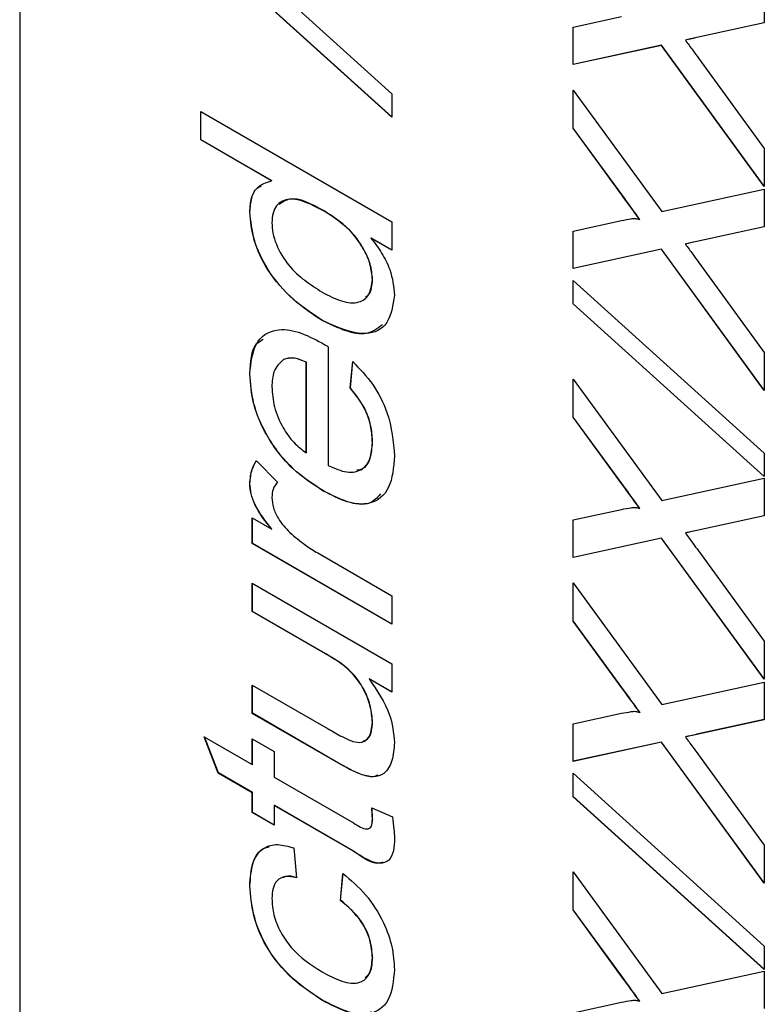
# Model space of a CAD drawing. Units: millimetres. Extents: x -542 to 744, y -594 to 915.
# Drawn here: x -519 to -516, y 476 to 480 of the extents above; entities that cross this region are included whole.
import ezdxf

# ---------------------------------------------------------------- set-up
doc = ezdxf.new("R2010")
doc.units = ezdxf.units.MM

msp = doc.modelspace()

# ---------------------------------------------------------------- linework, layer by layer
at = {"color": 7, "linetype": 'Continuous', "lineweight": 25}
for p, q in [((-519.4474, 494.3838), (-519.4474, 465.8049)), ((-518.5876, 480.6905), (-517.6796, 479.8705)), ((-517.6796, 479.7594), (-518.5876, 480.5794)), ((-517.6796, 479.7605), (-518.5869, 480.5798)), ((-515.9118, 480.3853), (-515.9118, 480.2069)), ((-516.8199, 480.1869), (-516.5899, 480.2371)), ((-516.8199, 480.0088), (-516.8199, 480.1869)), ((-516.8192, 480.0092), (-516.8192, 480.1871)), ((-515.9118, 480.2069), (-516.2327, 480.137)), ((-515.9118, 480.2072), (-516.232, 480.1374)), ((-516.232, 480.1374), (-516.2327, 480.137)), ((-516.4004, 480.1004), (-516.8199, 480.0088)), ((-516.3997, 480.1008), (-516.8192, 480.0092)), ((-516.3997, 480.1008), (-516.4004, 480.1004)), ((-515.9118, 479.4308), (-516.4004, 480.1004)), ((-515.9118, 479.4322), (-516.3997, 480.1008)), ((-516.286, 480.1255), (-516.2867, 480.1251)), ((-516.2243, 480.0397), (-515.9118, 479.6112)), ((-516.8192, 480.0092), (-516.8199, 480.0088)), ((-517.6796, 479.8705), (-517.6796, 479.7594)), ((-516.8199, 479.8878), (-516.3989, 479.311)), ((-516.8199, 479.7071), (-516.8199, 479.8878)), ((-516.8192, 479.7076), (-516.8192, 479.8868)), ((-518.5876, 479.6518), (-518.5876, 479.7862)), ((-518.5876, 479.7862), (-517.6796, 479.262)), ((-518.5869, 479.6522), (-518.5869, 479.7858)), ((-516.8192, 479.7076), (-516.8199, 479.7071)), ((-516.5898, 479.392), (-516.8199, 479.7071)), ((-516.589, 479.3924), (-516.8192, 479.7076)), ((-518.5869, 479.6522), (-518.5876, 479.6518)), ((-518.2522, 479.4581), (-518.5876, 479.6518)), ((-518.2515, 479.4586), (-518.5869, 479.6522)), ((-515.9118, 479.6112), (-515.9118, 479.4308)), ((-518.2515, 479.4586), (-518.2522, 479.4581)), ((-516.589, 479.3924), (-516.5898, 479.392)), ((-516.3989, 479.311), (-515.9118, 479.4174)), ((-515.9118, 479.4174), (-515.9118, 479.239)), ((-518.3541, 479.3107), (-518.3548, 479.3103)), ((-518.0016, 479.3143), (-518.0023, 479.3139)), ((-517.6796, 479.262), (-517.6796, 479.1276)), ((-516.8199, 479.219), (-516.5899, 479.2692)), ((-516.5026, 479.274), (-516.5034, 479.2736)), ((-515.9118, 479.2393), (-516.232, 479.1695)), ((-516.8199, 479.0409), (-516.8199, 479.219)), ((-516.8192, 479.0413), (-516.8192, 479.2191)), ((-515.9118, 479.239), (-516.2327, 479.1691)), ((-517.7791, 479.1858), (-517.7798, 479.1854)), ((-517.6796, 479.1276), (-517.7798, 479.1854)), ((-517.6796, 479.1284), (-517.7791, 479.1858)), ((-516.286, 479.1576), (-516.2867, 479.1572)), ((-516.232, 479.1695), (-516.2327, 479.1691)), ((-516.4004, 479.1325), (-516.8199, 479.0409)), ((-516.3997, 479.1329), (-516.8192, 479.0413)), ((-516.3997, 479.1329), (-516.4004, 479.1325)), ((-515.9118, 478.4629), (-516.4004, 479.1325)), ((-515.9118, 478.4643), (-516.3997, 479.1329)), ((-516.2243, 479.0718), (-515.9118, 478.6433)), ((-516.8192, 479.0413), (-516.8199, 479.0409)), ((-517.772, 478.9889), (-517.7727, 478.9885)), ((-516.8199, 478.8732), (-516.8199, 478.9844)), ((-516.8199, 478.9844), (-515.9118, 478.1644)), ((-516.8192, 478.8737), (-516.8192, 478.9837)), ((-516.8192, 478.8737), (-516.8199, 478.8732)), ((-515.9118, 478.0533), (-516.8199, 478.8732)), ((-515.9118, 478.0543), (-516.8192, 478.8737)), ((-518.0101, 478.7949), (-518.0108, 478.7945)), ((-517.9823, 478.6699), (-517.9823, 478.1059)), ((-515.9118, 478.6433), (-515.9118, 478.4629)), ((-518.1937, 478.6095), (-518.1944, 478.6091)), ((-518.0863, 478.5969), (-518.087, 478.5965)), ((-518.087, 478.1664), (-518.087, 478.5965)), ((-518.0863, 478.1668), (-518.0863, 478.5969)), ((-517.8775, 478.4741), (-517.8659, 478.5991)), ((-517.8768, 478.4745), (-517.8651, 478.5995)), ((-518.3541, 478.541), (-518.3548, 478.5406)), ((-516.8199, 478.5166), (-516.3989, 477.9398)), ((-516.8199, 478.3359), (-516.8199, 478.5166)), ((-516.8192, 478.3363), (-516.8192, 478.5156)), ((-517.8768, 478.4745), (-517.8775, 478.4741)), ((-516.8192, 478.3363), (-516.8199, 478.3359)), ((-516.5898, 478.0208), (-516.8199, 478.3359)), ((-516.589, 478.0212), (-516.8192, 478.3363)), ((-517.772, 478.2143), (-517.7727, 478.2139)), ((-518.0863, 478.1668), (-518.087, 478.1664)), ((-515.9118, 478.1644), (-515.9118, 478.0533)), ((-518.3237, 478.1282), (-518.2227, 478.0279)), ((-516.3989, 477.9398), (-515.9118, 478.0462)), ((-515.9118, 478.0462), (-515.9118, 477.8678)), ((-518.3541, 478.0208), (-518.3548, 478.0203)), ((-518.005, 477.9854), (-518.0057, 477.985)), ((-516.589, 478.0212), (-516.5898, 478.0208)), ((-516.8199, 477.8478), (-516.5899, 477.898)), ((-516.5026, 477.9028), (-516.5034, 477.9024)), ((-518.3432, 477.8571), (-518.2506, 477.8037)), ((-518.3432, 477.7361), (-518.3432, 477.8571)), ((-518.3424, 477.7366), (-518.3424, 477.8567)), ((-516.8199, 477.6697), (-516.8199, 477.8478)), ((-516.8192, 477.6701), (-516.8192, 477.8479)), ((-515.9118, 477.8678), (-516.2327, 477.7978)), ((-515.9118, 477.8681), (-516.232, 477.7983)), ((-518.2499, 477.8041), (-518.2506, 477.8037)), ((-516.232, 477.7983), (-516.2327, 477.7978)), ((-516.4004, 477.7613), (-516.8199, 477.6697)), ((-516.3997, 477.7617), (-516.8192, 477.6701)), ((-516.3997, 477.7617), (-516.4004, 477.7613)), ((-515.9118, 477.0917), (-516.4004, 477.7613)), ((-515.9118, 477.0931), (-516.3997, 477.7617)), ((-516.286, 477.7864), (-516.2867, 477.786)), ((-518.3424, 477.7366), (-518.3432, 477.7361)), ((-517.6796, 477.3531), (-518.3432, 477.7361)), ((-517.6796, 477.3539), (-518.3424, 477.7366)), ((-516.2243, 477.7006), (-515.9118, 477.2721)), ((-518.0321, 477.691), (-517.6796, 477.4875)), ((-516.8192, 477.6701), (-516.8199, 477.6697)), ((-518.3432, 477.4135), (-518.3432, 477.5479)), ((-518.3432, 477.5479), (-517.6796, 477.1649)), ((-518.3424, 477.4139), (-518.3424, 477.5475)), ((-516.8199, 477.5487), (-516.3989, 476.9719)), ((-516.8199, 477.368), (-516.8199, 477.5487)), ((-516.8192, 477.3684), (-516.8192, 477.5477)), ((-517.6796, 477.4875), (-517.6796, 477.3531)), ((-518.3424, 477.4139), (-518.3432, 477.4135)), ((-517.9946, 477.2123), (-518.3432, 477.4135)), ((-517.9939, 477.2127), (-518.3424, 477.4139)), ((-516.8192, 477.3684), (-516.8199, 477.368)), ((-516.5898, 477.0529), (-516.8199, 477.368)), ((-516.589, 477.0533), (-516.8192, 477.3684)), ((-515.9118, 477.2721), (-515.9118, 477.0917)), ((-517.9939, 477.2127), (-517.9946, 477.2123)), ((-517.6796, 477.1649), (-517.6796, 477.0304)), ((-517.7873, 477.0934), (-517.788, 477.093)), ((-517.6796, 477.0304), (-517.788, 477.093)), ((-517.6796, 477.0313), (-517.7873, 477.0934)), ((-518.3432, 477.064), (-517.9823, 476.8557)), ((-518.3432, 476.9296), (-518.3432, 477.064)), ((-518.3424, 476.93), (-518.3424, 477.0636)), ((-516.589, 477.0533), (-516.5898, 477.0529)), ((-516.3989, 476.9719), (-515.9118, 477.0782)), ((-515.9118, 477.0782), (-515.9118, 476.8999)), ((-518.3424, 476.93), (-518.3432, 476.9296)), ((-517.9341, 476.6934), (-518.3432, 476.9296)), ((-517.9334, 476.6938), (-518.3424, 476.93)), ((-516.8199, 476.8799), (-516.5899, 476.9301)), ((-516.5026, 476.9349), (-516.5034, 476.9345)), ((-517.772, 476.8878), (-517.7727, 476.8874)), ((-516.8199, 476.7018), (-516.8199, 476.8799)), ((-516.8192, 476.7022), (-516.8192, 476.88)), ((-515.9118, 476.8999), (-516.2327, 476.8299)), ((-515.9118, 476.9002), (-516.232, 476.8303)), ((-518.5709, 476.819), (-518.3432, 476.6876)), ((-518.5047, 476.6464), (-518.5709, 476.819)), ((-518.504, 476.6468), (-518.5698, 476.8184)), ((-516.286, 476.8185), (-516.2867, 476.8181)), ((-516.232, 476.8303), (-516.2327, 476.8299)), ((-518.3432, 476.8086), (-518.2384, 476.7481)), ((-518.3432, 476.6876), (-518.3432, 476.8086)), ((-518.3424, 476.688), (-518.3424, 476.8082)), ((-516.4004, 476.7934), (-516.8199, 476.7018)), ((-516.3997, 476.7938), (-516.8192, 476.7022)), ((-516.3997, 476.7938), (-516.4004, 476.7934)), ((-515.9118, 476.1238), (-516.4004, 476.7934)), ((-515.9118, 476.1252), (-516.3997, 476.7938)), ((-518.2384, 476.7481), (-518.2384, 476.6271)), ((-516.2243, 476.7327), (-515.9118, 476.3042)), ((-518.3424, 476.688), (-518.3432, 476.6876)), ((-517.9334, 476.6938), (-517.9341, 476.6934)), ((-516.8192, 476.7022), (-516.8199, 476.7018)), ((-518.504, 476.6468), (-518.5047, 476.6464)), ((-518.3432, 476.5531), (-518.5047, 476.6464)), ((-518.3424, 476.5536), (-518.504, 476.6468)), ((-518.2384, 476.6271), (-517.8619, 476.4097)), ((-517.8289, 476.6411), (-517.8297, 476.6407)), ((-516.8199, 476.5341), (-516.8199, 476.6452)), ((-516.8199, 476.6452), (-515.9118, 475.8253)), ((-516.8192, 476.5345), (-516.8192, 476.6446)), ((-518.3424, 476.5536), (-518.3432, 476.5531)), ((-518.3432, 476.459), (-518.3432, 476.5531)), ((-518.3424, 476.4595), (-518.3424, 476.5536)), ((-516.8192, 476.5345), (-516.8199, 476.5341)), ((-515.9118, 475.7142), (-516.8199, 476.5341)), ((-515.9118, 475.7152), (-516.8192, 476.5345)), ((-518.2377, 476.4931), (-518.2384, 476.4927)), ((-518.2384, 476.4927), (-518.2384, 476.3986)), ((-517.866, 476.2777), (-518.2384, 476.4927)), ((-517.8653, 476.2781), (-518.2377, 476.4931)), ((-518.3424, 476.4595), (-518.3432, 476.459)), ((-518.2384, 476.3986), (-518.3432, 476.459)), ((-518.2384, 476.3994), (-518.3424, 476.4595)), ((-517.7756, 476.4809), (-517.678, 476.438)), ((-517.772, 476.4269), (-517.7727, 476.4265)), ((-515.9118, 476.3042), (-515.9118, 476.1238)), ((-518.1452, 476.291), (-518.1336, 476.1499)), ((-517.8653, 476.2781), (-517.866, 476.2777)), ((-517.9241, 476.0423), (-517.9124, 476.1701)), ((-517.9234, 476.0428), (-517.9117, 476.1705)), ((-516.8199, 476.1775), (-516.3989, 475.6007)), ((-516.8199, 475.9968), (-516.8199, 476.1775)), ((-516.8192, 475.9972), (-516.8192, 476.1765)), ((-518.3541, 476.111), (-518.3548, 476.1106)), ((-517.9234, 476.0428), (-517.9241, 476.0423)), ((-516.8192, 475.9972), (-516.8199, 475.9968)), ((-516.5898, 475.6817), (-516.8199, 475.9968)), ((-516.589, 475.6821), (-516.8192, 475.9972)), ((-515.9118, 475.8253), (-515.9118, 475.7142)), ((-517.772, 475.7705), (-517.7727, 475.7701)), ((-516.3989, 475.6007), (-515.9118, 475.707)), ((-515.9118, 475.707), (-515.9118, 475.5287)), ((-516.589, 475.6821), (-516.5898, 475.6817)), ((-518.0081, 475.5674), (-518.0088, 475.567)), ((-516.8199, 475.5087), (-516.5899, 475.5589)), ((-516.5026, 475.5637), (-516.5034, 475.5633))]:
    msp.add_line(p, q, dxfattribs=at)
for points, knots in [([(-516.2327, 480.137), (-516.2428, 480.1347), (-516.2607, 480.1307), (-516.2788, 480.1268), (-516.2867, 480.1251)], [0, 0, 0, 0, 0.56, 1, 1, 1, 1]), ([(-516.232, 480.1374), (-516.242, 480.1351), (-516.26, 480.1311), (-516.2781, 480.1272), (-516.286, 480.1255)], [0, 0, 0, 0, 0.56, 1, 1, 1, 1]), ([(-516.2867, 480.1251), (-516.2751, 480.1091), (-516.2544, 480.0806), (-516.2335, 480.0522), (-516.2243, 480.0397)], [0, 0, 0, 0, 0.560002, 1, 1, 1, 1]), ([(-518.3548, 479.3103), (-518.3533, 479.3327), (-518.3503, 479.3775), (-518.3179, 479.4355), (-518.2771, 479.4495), (-518.2522, 479.4581)], [0, 0, 0, 0, 0.280521, 0.560862, 1, 1, 1, 1]), ([(-518.3541, 479.3107), (-518.3524, 479.3328), (-518.349, 479.377), (-518.329, 479.4205), (-518.3069, 479.43), (-518.3, 479.4329)], [0, 0, 0, 0, 0.4078664, 0.8154705, 1, 1, 1, 1]), ([(-518.0016, 479.3143), (-518.0614, 479.3471), (-518.1459, 479.3934), (-518.2002, 479.3554), (-518.2161, 479.3443)], [0, 0, 0, 0, 0.707488, 1, 1, 1, 1]), ([(-516.5034, 479.2736), (-516.5195, 479.2957), (-516.5483, 479.3352), (-516.5771, 479.3746), (-516.5898, 479.392)], [0, 0, 0, 0, 0.56, 1, 1, 1, 1]), ([(-516.5026, 479.274), (-516.5188, 479.2961), (-516.5476, 479.3356), (-516.5764, 479.375), (-516.589, 479.3924)], [0, 0, 0, 0, 0.56, 1, 1, 1, 1]), ([(-518.0023, 479.3139), (-518.0604, 479.344), (-518.1475, 479.3893), (-518.223, 479.3518), (-518.247, 479.3058), (-518.249, 479.2743), (-518.25, 479.2586)], [0, 0, 0, 0, 0.498965, 0.748684, 0.874281, 1, 1, 1, 1]), ([(-518.0108, 478.7945), (-518.057, 478.8248), (-518.1491, 478.8851), (-518.2687, 479.0205), (-518.3426, 479.1774), (-518.3507, 479.2659), (-518.3548, 479.3103)], [0, 0, 0, 0, 0.280968, 0.560491, 0.780137, 1, 1, 1, 1]), ([(-518.0101, 478.7949), (-518.0563, 478.8252), (-518.1484, 478.8855), (-518.268, 479.0209), (-518.3419, 479.1778), (-518.35, 479.2664), (-518.3541, 479.3107)], [0, 0, 0, 0, 0.280968, 0.560491, 0.780137, 1, 1, 1, 1]), ([(-517.7727, 478.9885), (-517.7748, 479.0127), (-517.7791, 479.0612), (-517.8153, 479.1393), (-517.8863, 479.2396), (-517.9545, 479.2832), (-518.0023, 479.3139)], [0, 0, 0, 0, 0.186746, 0.373576, 0.560561, 1, 1, 1, 1]), ([(-517.772, 478.9889), (-517.7741, 479.0132), (-517.7784, 479.0616), (-517.8146, 479.1397), (-517.8856, 479.24), (-517.9538, 479.2836), (-518.0016, 479.3143)], [0, 0, 0, 0, 0.186746, 0.373576, 0.560561, 1, 1, 1, 1]), ([(-518.25, 479.2586), (-518.2491, 479.2423), (-518.2472, 479.2096), (-518.2247, 479.1384), (-518.1513, 479.0178), (-518.0671, 478.9646), (-518.011, 478.9291)], [0, 0, 0, 0, 0.1257457, 0.251378, 0.501048, 1, 1, 1, 1]), ([(-516.5899, 479.2692), (-516.5745, 479.2721), (-516.553, 479.276), (-516.5246, 479.2798), (-516.5104, 479.2757), (-516.5034, 479.2736)], [0, 0, 0, 0, 0.561271, 0.781793, 1, 1, 1, 1]), ([(-517.7798, 479.1854), (-517.7622, 479.1626), (-517.727, 479.1169), (-517.6785, 479.0206), (-517.6719, 478.9546), (-517.6679, 478.9144)], [0, 0, 0, 0, 0.281116, 0.561725, 1, 1, 1, 1]), ([(-516.2327, 479.1691), (-516.2428, 479.1668), (-516.2607, 479.1627), (-516.2788, 479.1589), (-516.2867, 479.1572)], [0, 0, 0, 0, 0.56, 1, 1, 1, 1]), ([(-516.2867, 479.1572), (-516.2751, 479.1412), (-516.2544, 479.1127), (-516.2335, 479.0843), (-516.2243, 479.0718)], [0, 0, 0, 0, 0.560002, 1, 1, 1, 1]), ([(-516.232, 479.1695), (-516.242, 479.1672), (-516.26, 479.1632), (-516.2781, 479.1593), (-516.286, 479.1576)], [0, 0, 0, 0, 0.56, 1, 1, 1, 1]), ([(-518.011, 478.9291), (-517.9803, 478.9127), (-517.919, 478.8801), (-517.839, 478.8737), (-517.7832, 478.9111), (-517.7762, 478.9627), (-517.7727, 478.9885)], [0, 0, 0, 0, 0.2811674, 0.5607632, 0.7807935, 1, 1, 1, 1]), ([(-517.8061, 478.9059), (-517.8, 478.9096), (-517.777, 478.9237), (-517.7741, 478.9613), (-517.772, 478.9889)], [0, 0, 0, 0, 0.265858, 1, 1, 1, 1]), ([(-517.6679, 478.9144), (-517.6754, 478.8659), (-517.6904, 478.7688), (-517.8198, 478.7078), (-517.9384, 478.7616), (-518.0108, 478.7945)], [0, 0, 0, 0, 0.279601, 0.559898, 1, 1, 1, 1]), ([(-517.7245, 478.7741), (-517.7489, 478.7563), (-517.8217, 478.703), (-517.9349, 478.7582), (-518.0101, 478.7949)], [0, 0, 0, 0, 0.335212, 1, 1, 1, 1]), ([(-518.3548, 478.5406), (-518.3492, 478.593), (-518.338, 478.6977), (-518.2408, 478.76), (-518.1251, 478.7463), (-518.0498, 478.7073), (-518.0121, 478.6877)], [0, 0, 0, 0, 0.2793823, 0.5583851, 0.778884, 1, 1, 1, 1]), ([(-518.3541, 478.541), (-518.3516, 478.5978), (-518.3483, 478.6737), (-518.3022, 478.6991), (-518.2906, 478.7055)], [0, 0, 0, 0, 0.748984, 1, 1, 1, 1]), ([(-518.0121, 478.6877), (-518.0065, 478.6844), (-517.9966, 478.6785), (-517.9866, 478.6725), (-517.9823, 478.6699)], [0, 0, 0, 0, 0.559999, 1, 1, 1, 1]), ([(-518.1944, 478.6091), (-518.2126, 478.5929), (-518.2453, 478.5639), (-518.2486, 478.5054), (-518.25, 478.4795)], [0, 0, 0, 0, 0.558571, 1, 1, 1, 1]), ([(-518.087, 478.5965), (-518.1092, 478.6058), (-518.1487, 478.6223), (-518.1804, 478.6131), (-518.1944, 478.6091)], [0, 0, 0, 0, 0.560695, 1, 1, 1, 1]), ([(-518.0863, 478.5969), (-518.1085, 478.6062), (-518.148, 478.6227), (-518.1797, 478.6135), (-518.1937, 478.6095)], [0, 0, 0, 0, 0.560695, 1, 1, 1, 1]), ([(-517.8659, 478.5991), (-517.8328, 478.5649), (-517.7667, 478.4966), (-517.6823, 478.3303), (-517.6734, 478.2191), (-517.6679, 478.1513)], [0, 0, 0, 0, 0.280617, 0.560879, 1, 1, 1, 1]), ([(-518.0057, 477.985), (-518.055, 478.0168), (-518.1531, 478.0801), (-518.2744, 478.2347), (-518.345, 478.4012), (-518.3515, 478.4941), (-518.3548, 478.5406)], [0, 0, 0, 0, 0.280744, 0.559792, 0.779676, 1, 1, 1, 1]), ([(-518.005, 477.9854), (-518.0542, 478.0172), (-518.1524, 478.0805), (-518.2737, 478.2351), (-518.3443, 478.4016), (-518.3508, 478.4945), (-518.3541, 478.541)], [0, 0, 0, 0, 0.280744, 0.559792, 0.779676, 1, 1, 1, 1]), ([(-518.25, 478.4795), (-518.2478, 478.4483), (-518.2435, 478.3858), (-518.2031, 478.2902), (-518.1478, 478.2123), (-518.1073, 478.1817), (-518.087, 478.1664)], [0, 0, 0, 0, 0.28019, 0.559728, 0.779642, 1, 1, 1, 1]), ([(-517.7727, 478.2139), (-517.7739, 478.2377), (-517.7762, 478.2853), (-517.8051, 478.3811), (-517.8501, 478.4389), (-517.8775, 478.4741)], [0, 0, 0, 0, 0.281276, 0.561974, 1, 1, 1, 1]), ([(-517.772, 478.2143), (-517.7732, 478.2381), (-517.7755, 478.2857), (-517.8044, 478.3815), (-517.8494, 478.4393), (-517.8768, 478.4745)], [0, 0, 0, 0, 0.281276, 0.561974, 1, 1, 1, 1]), ([(-517.9823, 478.1059), (-517.9522, 478.0927), (-517.8922, 478.0663), (-517.8203, 478.081), (-517.7787, 478.1352), (-517.7747, 478.1876), (-517.7727, 478.2139)], [0, 0, 0, 0, 0.2806334, 0.5596873, 0.7796605, 1, 1, 1, 1]), ([(-517.8473, 478.0855), (-517.8376, 478.0866), (-517.8075, 478.0899), (-517.7786, 478.137), (-517.7742, 478.1885), (-517.772, 478.2143)], [0, 0, 0, 0, 0.19277, 0.596049, 1, 1, 1, 1]), ([(-518.3548, 478.0203), (-518.3527, 478.0439), (-518.349, 478.0861), (-518.3314, 478.1153), (-518.3237, 478.1282)], [0, 0, 0, 0, 0.559546, 1, 1, 1, 1]), ([(-518.3541, 478.0208), (-518.352, 478.0443), (-518.3483, 478.0865), (-518.3307, 478.1157), (-518.323, 478.1286)], [0, 0, 0, 0, 0.559546, 1, 1, 1, 1]), ([(-517.6679, 478.1513), (-517.6724, 478.0972), (-517.6812, 477.9892), (-517.7739, 477.9161), (-517.8908, 477.9256), (-517.9674, 477.9652), (-518.0057, 477.985)], [0, 0, 0, 0, 0.279928, 0.558628, 0.778977, 1, 1, 1, 1]), ([(-518.2227, 478.0279), (-518.2311, 478.0174), (-518.2461, 477.9986), (-518.2488, 477.968), (-518.25, 477.9546)], [0, 0, 0, 0, 0.560194, 1, 1, 1, 1]), ([(-518.2506, 477.8037), (-518.2802, 477.8409), (-518.3215, 477.8927), (-518.3513, 477.9724), (-518.3536, 478.0044), (-518.3548, 478.0203)], [0, 0, 0, 0, 0.5597101, 0.7797408, 1, 1, 1, 1]), ([(-518.2499, 477.8041), (-518.2795, 477.8413), (-518.3208, 477.8931), (-518.3506, 477.9728), (-518.3529, 478.0048), (-518.3541, 478.0208)], [0, 0, 0, 0, 0.5597101, 0.7797408, 1, 1, 1, 1]), ([(-517.734, 477.9712), (-517.75, 477.9536), (-517.788, 477.9119), (-517.8913, 477.9277), (-517.9671, 477.9661), (-518.005, 477.9854)], [0, 0, 0, 0, 0.266454, 0.632667, 1, 1, 1, 1]), ([(-516.5034, 477.9024), (-516.5195, 477.9245), (-516.5483, 477.964), (-516.5771, 478.0034), (-516.5898, 478.0208)], [0, 0, 0, 0, 0.56, 1, 1, 1, 1]), ([(-516.5026, 477.9028), (-516.5188, 477.9249), (-516.5476, 477.9644), (-516.5764, 478.0038), (-516.589, 478.0212)], [0, 0, 0, 0, 0.56, 1, 1, 1, 1]), ([(-518.25, 477.9546), (-518.2484, 477.9384), (-518.2452, 477.9059), (-518.2162, 477.843), (-518.1844, 477.8092), (-518.1651, 477.7886)], [0, 0, 0, 0, 0.2803728, 0.5608386, 1, 1, 1, 1]), ([(-516.5899, 477.898), (-516.5745, 477.9009), (-516.553, 477.9048), (-516.5246, 477.9086), (-516.5104, 477.9045), (-516.5034, 477.9024)], [0, 0, 0, 0, 0.561271, 0.781793, 1, 1, 1, 1]), ([(-516.2327, 477.7978), (-516.2428, 477.7956), (-516.2607, 477.7915), (-516.2788, 477.7877), (-516.2867, 477.786)], [0, 0, 0, 0, 0.56, 1, 1, 1, 1]), ([(-516.232, 477.7983), (-516.242, 477.796), (-516.26, 477.7919), (-516.2781, 477.7881), (-516.286, 477.7864)], [0, 0, 0, 0, 0.56, 1, 1, 1, 1]), ([(-518.1651, 477.7886), (-518.1406, 477.7676), (-518.0968, 477.7302), (-518.0519, 477.703), (-518.0321, 477.691)], [0, 0, 0, 0, 0.559888, 1, 1, 1, 1]), ([(-516.2867, 477.786), (-516.2751, 477.77), (-516.2544, 477.7415), (-516.2335, 477.7131), (-516.2243, 477.7006)], [0, 0, 0, 0, 0.560002, 1, 1, 1, 1]), ([(-517.7727, 476.8874), (-517.7747, 476.9115), (-517.7787, 476.9596), (-517.808, 477.0383), (-517.8772, 477.1429), (-517.9462, 477.1837), (-517.9946, 477.2123)], [0, 0, 0, 0, 0.187111, 0.374253, 0.560834, 1, 1, 1, 1]), ([(-517.772, 476.8878), (-517.774, 476.9119), (-517.778, 476.96), (-517.8073, 477.0387), (-517.8765, 477.1433), (-517.9455, 477.1841), (-517.9939, 477.2127)], [0, 0, 0, 0, 0.187111, 0.374253, 0.560834, 1, 1, 1, 1]), ([(-517.788, 477.093), (-517.7502, 477.0376), (-517.6826, 476.9384), (-517.6724, 476.8359), (-517.6679, 476.7908)], [0, 0, 0, 0, 0.559466, 1, 1, 1, 1]), ([(-516.5034, 476.9345), (-516.5195, 476.9566), (-516.5483, 476.996), (-516.5771, 477.0355), (-516.5898, 477.0529)], [0, 0, 0, 0, 0.56, 1, 1, 1, 1]), ([(-516.5026, 476.9349), (-516.5188, 476.957), (-516.5476, 476.9965), (-516.5764, 477.0359), (-516.589, 477.0533)], [0, 0, 0, 0, 0.56, 1, 1, 1, 1]), ([(-516.5899, 476.9301), (-516.5745, 476.9329), (-516.553, 476.9369), (-516.5246, 476.9407), (-516.5104, 476.9366), (-516.5034, 476.9345)], [0, 0, 0, 0, 0.561271, 0.781793, 1, 1, 1, 1]), ([(-517.8659, 476.7962), (-517.8508, 476.7935), (-517.8206, 476.788), (-517.7807, 476.8156), (-517.7757, 476.8602), (-517.7727, 476.8874)], [0, 0, 0, 0, 0.280897, 0.561318, 1, 1, 1, 1]), ([(-517.8177, 476.7964), (-517.8074, 476.8015), (-517.7785, 476.8156), (-517.7745, 476.8595), (-517.772, 476.8878)], [0, 0, 0, 0, 0.357382, 1, 1, 1, 1]), ([(-517.9823, 476.8557), (-517.9604, 476.8429), (-517.9215, 476.8202), (-517.8828, 476.8036), (-517.8659, 476.7962)], [0, 0, 0, 0, 0.560241, 1, 1, 1, 1]), ([(-516.2327, 476.8299), (-516.2428, 476.8277), (-516.2607, 476.8236), (-516.2788, 476.8198), (-516.2867, 476.8181)], [0, 0, 0, 0, 0.56, 1, 1, 1, 1]), ([(-516.2867, 476.8181), (-516.2751, 476.8021), (-516.2544, 476.7735), (-516.2335, 476.7452), (-516.2243, 476.7327)], [0, 0, 0, 0, 0.560002, 1, 1, 1, 1]), ([(-516.232, 476.8303), (-516.242, 476.8281), (-516.26, 476.824), (-516.2781, 476.8202), (-516.286, 476.8185)], [0, 0, 0, 0, 0.56, 1, 1, 1, 1]), ([(-517.6679, 476.7908), (-517.6704, 476.7609), (-517.6753, 476.7011), (-517.7111, 476.6419), (-517.7673, 476.623), (-517.8088, 476.6348), (-517.8297, 476.6407)], [0, 0, 0, 0, 0.280265, 0.560153, 0.779613, 1, 1, 1, 1]), ([(-517.8297, 476.6407), (-517.8491, 476.6492), (-517.8838, 476.6644), (-517.9187, 476.6845), (-517.9341, 476.6934)], [0, 0, 0, 0, 0.559839, 1, 1, 1, 1]), ([(-517.8289, 476.6411), (-517.8484, 476.6496), (-517.8831, 476.6648), (-517.918, 476.6849), (-517.9334, 476.6938)], [0, 0, 0, 0, 0.559839, 1, 1, 1, 1]), ([(-517.7461, 476.6364), (-517.7533, 476.6334), (-517.7767, 476.6235), (-517.8075, 476.6339), (-517.8289, 476.6411)], [0, 0, 0, 0, 0.306056, 1, 1, 1, 1]), ([(-517.7727, 476.4265), (-517.773, 476.4366), (-517.7734, 476.4544), (-517.775, 476.4728), (-517.7756, 476.4809)], [0, 0, 0, 0, 0.559965, 1, 1, 1, 1]), ([(-517.772, 476.4269), (-517.7723, 476.437), (-517.7727, 476.4548), (-517.7743, 476.4733), (-517.7749, 476.4814)], [0, 0, 0, 0, 0.559965, 1, 1, 1, 1]), ([(-517.678, 476.438), (-517.6749, 476.4187), (-517.6695, 476.3843), (-517.6684, 476.3518), (-517.6679, 476.3375)], [0, 0, 0, 0, 0.560078, 1, 1, 1, 1]), ([(-517.8619, 476.4097), (-517.84, 476.3954), (-517.8127, 476.3775), (-517.7862, 476.3831), (-517.7741, 476.3966), (-517.7733, 476.4146), (-517.7727, 476.4265)], [0, 0, 0, 0, 0.499712, 0.625323, 0.750489, 1, 1, 1, 1]), ([(-517.7931, 476.383), (-517.7907, 476.3834), (-517.7839, 476.3845), (-517.7736, 476.3974), (-517.7726, 476.4151), (-517.772, 476.4269)], [0, 0, 0, 0, 0.153834, 0.436508, 1, 1, 1, 1]), ([(-518.3548, 476.1106), (-518.3524, 476.149), (-518.3477, 476.2257), (-518.2966, 476.2942), (-518.2239, 476.3133), (-518.1715, 476.2985), (-518.1452, 476.291)], [0, 0, 0, 0, 0.280267, 0.559439, 0.779535, 1, 1, 1, 1]), ([(-518.3541, 476.111), (-518.3515, 476.1488), (-518.3462, 476.2242), (-518.3074, 476.2879), (-518.2705, 476.295), (-518.2622, 476.2966)], [0, 0, 0, 0, 0.436787, 0.871868, 1, 1, 1, 1]), ([(-517.6679, 476.3375), (-517.6686, 476.3167), (-517.6699, 476.2753), (-517.6911, 476.2269), (-517.7576, 476.2073), (-517.8213, 476.2486), (-517.866, 476.2777)], [0, 0, 0, 0, 0.187412, 0.373737, 0.559397, 1, 1, 1, 1]), ([(-517.723, 476.2236), (-517.7276, 476.2217), (-517.7654, 476.2067), (-517.8186, 476.2447), (-517.8653, 476.2781)], [0, 0, 0, 0, 0.122544, 1, 1, 1, 1]), ([(-518.1336, 476.1499), (-518.1516, 476.1535), (-518.1875, 476.1608), (-518.2265, 476.1401), (-518.2471, 476.1005), (-518.2491, 476.0675), (-518.25, 476.0509)], [0, 0, 0, 0, 0.280244, 0.559502, 0.779653, 1, 1, 1, 1]), ([(-518.1329, 476.1503), (-518.1517, 476.1555), (-518.176, 476.1623), (-518.193, 476.1518), (-518.1969, 476.1494)], [0, 0, 0, 0, 0.7720252, 1, 1, 1, 1]), ([(-517.9124, 476.1701), (-517.8756, 476.1389), (-517.802, 476.0766), (-517.7203, 475.9475), (-517.6744, 475.8205), (-517.6701, 475.7497), (-517.6679, 475.7143)], [0, 0, 0, 0, 0.280176, 0.559512, 0.779603, 1, 1, 1, 1]), ([(-518.0088, 475.567), (-518.0571, 475.5983), (-518.1532, 475.6606), (-518.2772, 475.8079), (-518.3438, 475.9731), (-518.3511, 476.0647), (-518.3548, 476.1106)], [0, 0, 0, 0, 0.28085, 0.559657, 0.779528, 1, 1, 1, 1]), ([(-518.0081, 475.5674), (-518.0564, 475.5987), (-518.1525, 475.661), (-518.2765, 475.8083), (-518.3431, 475.9735), (-518.3504, 476.0651), (-518.3541, 476.111)], [0, 0, 0, 0, 0.28085, 0.559657, 0.779528, 1, 1, 1, 1]), ([(-518.25, 476.0509), (-518.2483, 476.0254), (-518.2448, 475.9744), (-518.2109, 475.8904), (-518.1357, 475.7817), (-518.063, 475.7356), (-518.0119, 475.7032)], [0, 0, 0, 0, 0.187071, 0.373902, 0.56072, 1, 1, 1, 1]), ([(-517.7727, 475.7701), (-517.7749, 475.7977), (-517.7792, 475.8527), (-517.8303, 475.9623), (-517.8885, 476.012), (-517.9241, 476.0423)], [0, 0, 0, 0, 0.280899, 0.560906, 1, 1, 1, 1]), ([(-517.772, 475.7705), (-517.7742, 475.7981), (-517.7785, 475.8531), (-517.8296, 475.9627), (-517.8878, 476.0124), (-517.9234, 476.0428)], [0, 0, 0, 0, 0.280899, 0.560906, 1, 1, 1, 1]), ([(-518.0119, 475.7032), (-517.9804, 475.6863), (-517.9176, 475.6527), (-517.8334, 475.6424), (-517.7804, 475.6884), (-517.7753, 475.7429), (-517.7727, 475.7701)], [0, 0, 0, 0, 0.281279, 0.560534, 0.780106, 1, 1, 1, 1]), ([(-517.807, 475.6766), (-517.7994, 475.6821), (-517.7752, 475.6995), (-517.7733, 475.7416), (-517.772, 475.7705)], [0, 0, 0, 0, 0.311714, 1, 1, 1, 1]), ([(-517.6679, 475.7143), (-517.673, 475.6615), (-517.683, 475.5561), (-517.7799, 475.4929), (-517.8959, 475.5079), (-517.9712, 475.5473), (-518.0088, 475.567)], [0, 0, 0, 0, 0.279595, 0.558341, 0.778834, 1, 1, 1, 1]), ([(-516.5034, 475.5633), (-516.5195, 475.5854), (-516.5483, 475.6248), (-516.5771, 475.6643), (-516.5898, 475.6817)], [0, 0, 0, 0, 0.56, 1, 1, 1, 1]), ([(-516.5026, 475.5637), (-516.5188, 475.5858), (-516.5476, 475.6252), (-516.5764, 475.6647), (-516.589, 475.6821)], [0, 0, 0, 0, 0.56, 1, 1, 1, 1]), ([(-517.7785, 475.514), (-517.7829, 475.5105), (-517.8116, 475.4879), (-517.8975, 475.5123), (-517.9712, 475.549), (-518.0081, 475.5674)], [0, 0, 0, 0, 0.082886, 0.540744, 1, 1, 1, 1]), ([(-516.5899, 475.5589), (-516.5745, 475.5617), (-516.553, 475.5657), (-516.5246, 475.5695), (-516.5104, 475.5654), (-516.5034, 475.5633)], [0, 0, 0, 0, 0.561271, 0.781793, 1, 1, 1, 1])]:
    msp.add_open_spline(points, degree=3, knots=knots, dxfattribs=at)

doc.saveas('drawing.dxf')
